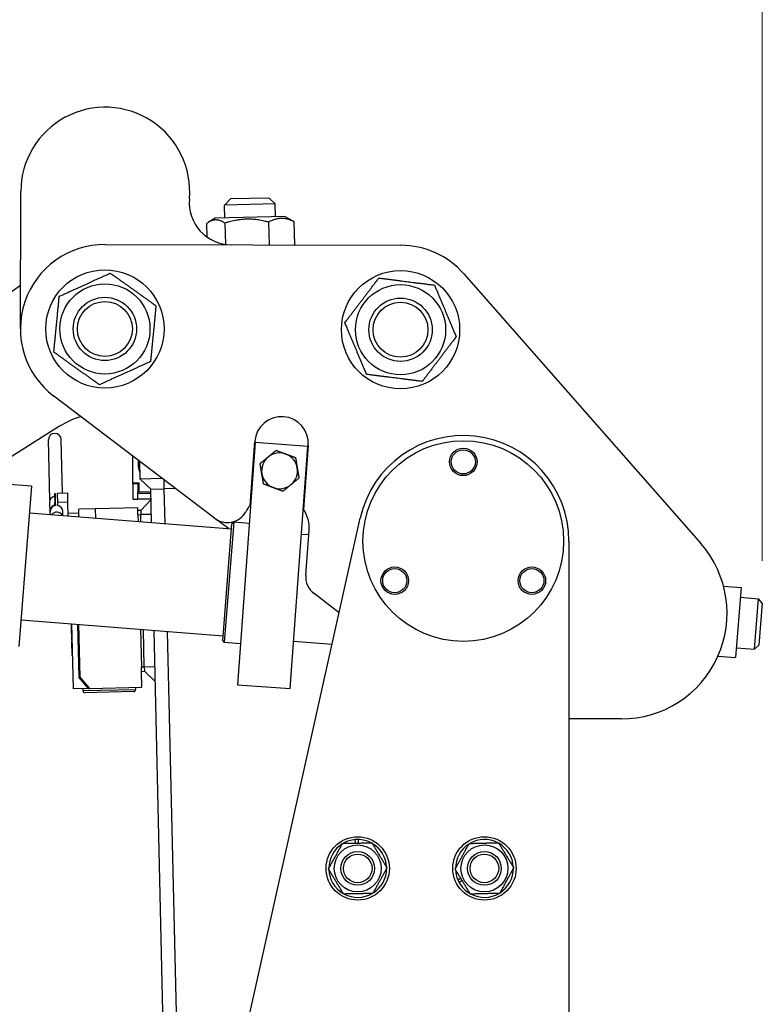
# Model space of a CAD drawing. Units: millimetres. Extents: x 239 to 3215, y 30 to 4191.
# Drawn here: x 668 to 938, y 934 to 1293 of the extents above; entities that cross this region are included whole.
import ezdxf

# ---------------------------------------------------------------- set-up
doc = ezdxf.new("R2010")
doc.units = ezdxf.units.MM
doc.header["$LTSCALE"] = 15.384615
doc.layers.add('Dimensions(Hillmar_metric)', color=7, linetype='Continuous', lineweight=13)
doc.layers.add('Visible Edges(Hillmar_metric)', color=7, linetype='Continuous', lineweight=25)
doc.layers.add('Visible Tangent Edges(Hillmar_Metric)', color=7, linetype='Continuous', lineweight=25, true_color=0xc0c0c0)
doc.styles.add('Hillmar_metric_Dimensions', font='arial.ttf')
doc.dimstyles.new('DEFAULT-ISO-Method 1b-Hillmar_metric', dxfattribs={"dimscale": 15.384615, "dimtxt": 2, "dimasz": 2.5, "dimexe": 1, "dimexo": 1, "dimgap": 0.25, "dimtad": 1, "dimtih": 1, "dimtoh": 1, "dimrnd": 1e-08, "dimdsep": 46, "dimtxsty": 'Hillmar_metric_Dimensions', "dimcen": 0.09, "dimdle": 8, "dimclrd": 7, "dimclre": 7, "dimclrt": 7, "dimazin": 2, "dimtfac": 0.75, "dimtmove": 0, "dimatfit": 3, "dimfxl": 1, "dimtolj": 1, "dimlwd": 9, "dimlwe": 9, "dimarcsym": 0})

# ---------------------------------------------------------------- blocks, each defined once
blk = doc.blocks.new('*D32')
at = {"layer": 'Defpoints', "color": 0, "linetype": 'Continuous', "transparency": 16777216}
for p in [(492.65, 1343.7), (938.48, 1080.2), (492.65, 594.27)]:
    blk.add_point(p, dxfattribs=at)
at = {"layer": 'Dimensions(Hillmar_metric)', "color": 7, "linetype": 'Continuous', "lineweight": 9, "transparency": 16777216}
for p, q in [((492.65, 609.66), (492.65, 1359.09)), ((938.48, 1095.58), (938.48, 1359.09)), ((900.02, 1343.7), (531.11, 1343.7))]:
    blk.add_line(p, q, dxfattribs=at)
at = {"layer": 'Dimensions(Hillmar_metric)', "color": 7, "linetype": 'Continuous', "transparency": 16777216}
for points in [[(531.11, 1350.11), (531.11, 1337.29), (492.65, 1343.7)], [(900.02, 1350.11), (900.02, 1337.29), (938.48, 1343.7)]]:
    blk.add_solid(points, dxfattribs=at)
at = {"layer": 'Dimensions(Hillmar_metric)', "color": 7, "linetype": 'Continuous', "lineweight": 13, "transparency": 16777216, "insert": (715.57, 1363.26), "char_height": 30.769, "attachment_point": 5, "style": 'Hillmar_metric_Dimensions'}
blk.add_mtext('\\A1;580', dxfattribs=at)

msp = doc.modelspace()

# ---------------------------------------------------------------- linework, layer by layer
at = {"layer": 'Visible Edges(Hillmar_metric)'}
for p, q in [((668.2433, 1180.1917), (668.3796, 1230.1915)), ((744.8352, 1227.5734), (742.5814, 1225.2131)), ((744.8352, 1227.5734), (758.6777, 1227.8927)), ((758.6777, 1227.8927), (761.038, 1225.6388)), ((761.038, 1225.6388), (742.5814, 1225.2131)), ((742.6899, 1220.5065), (742.5814, 1225.2131)), ((761.1466, 1220.9322), (761.038, 1225.6388)), ((739.1524, 1220.4249), (736.713, 1218.9405)), ((764.6841, 1221.0138), (739.1524, 1220.4249)), ((764.6841, 1221.0138), (767.1894, 1219.6434)), ((736.0452, 1218.4943), (736.1571, 1213.6401)), ((742.7279, 1218.6485), (742.9063, 1210.9132)), ((758.6438, 1219.0156), (758.8353, 1210.714)), ((767.877, 1219.2285), (768.074, 1210.6888)), ((699.0963, 1210.8769), (806.7882, 1210.5833)), ((829.8226, 1200.1191), (916.0901, 1101.8986)), ((602.9541, 1149.9188), (668.2866, 1196.0741)), ((738.9604, 1111.166), (680.4119, 1155.5972)), ((682.4844, 1144.6289), (633.1355, 1113.6473)), ((679.0039, 1117.7537), (678.496, 1139.7742)), ((683.5645, 1120.1852), (683.1102, 1139.8806)), ((753.7425, 1138.7077), (747.3248, 1050.4793)), ((751.9224, 1115.8056), (753.617, 1139.1025)), ((772.9226, 1137.3126), (753.7425, 1138.7077)), ((766.5049, 1049.0841), (772.9226, 1137.3126)), ((773.1039, 1137.685), (771.4093, 1114.3881)), ((709.1674, 1124.0914), (709.1938, 1133.7553)), ((711.6481, 1131.8927), (711.7947, 1125.5383)), ((672.3143, 1122.8153), (662.7285, 1123.5692)), ((672.3143, 1122.8153), (667.7185, 1064.3803)), ((709.1664, 1123.7068), (709.1511, 1118.1138)), ((709.1664, 1123.7068), (709.1674, 1124.0914)), ((711.0894, 1123.7015), (709.1664, 1123.7068)), ((709.1674, 1124.0914), (711.4751, 1124.0851)), ((711.0742, 1118.1085), (711.0894, 1123.7015)), ((711.4656, 1120.6075), (711.4751, 1124.0851)), ((711.7947, 1125.5383), (719.7789, 1125.7225)), ((715.7285, 1121.7819), (711.7947, 1125.5383)), ((680.6806, 1120.1187), (680.8729, 1120.1231)), ((680.6806, 1120.1187), (680.7562, 1116.8409)), ((680.8729, 1120.1231), (680.9485, 1116.8454)), ((685.487, 1120.2296), (681.6419, 1120.1409)), ((681.6419, 1120.1409), (681.7174, 1116.8656)), ((685.5626, 1116.9542), (685.487, 1120.2296)), ((711.08, 1120.2239), (715.7647, 1120.2111)), ((711.4656, 1120.6075), (711.081, 1120.6085)), ((715.7559, 1120.5958), (711.4656, 1120.6075)), ((715.7285, 1121.7819), (720.6503, 1121.8954)), ((716.01, 1109.5793), (715.7285, 1121.7819)), ((724.6989, 1121.9888), (720.6503, 1121.8954)), ((678.833, 1116.8227), (678.9086, 1113.5449)), ((680.7562, 1116.8409), (680.9485, 1116.8454)), ((680.7771, 1115.9333), (680.7562, 1116.8409)), ((680.9485, 1116.8454), (680.9729, 1115.7863)), ((685.5626, 1116.9542), (681.7174, 1116.8656)), ((681.7174, 1116.8656), (681.7419, 1115.8065)), ((685.6776, 1111.9649), (685.5626, 1116.9542)), ((709.1511, 1118.1138), (711.0742, 1118.1085)), ((715.8135, 1118.0956), (711.0742, 1118.1085)), ((715.8172, 1117.9367), (712.0607, 1114.0029)), ((671.5483, 1113.0761), (745.1671, 1107.2862)), ((679.1256, 1112.4802), (679.1009, 1113.5494)), ((683.7506, 1112.1164), (683.715, 1113.6583)), ((685.6527, 1113.0476), (689.4978, 1113.1362)), ((695.619, 1114.6239), (689.4668, 1114.482)), ((689.5318, 1111.6617), (689.4668, 1114.482)), ((710.9995, 1114.9787), (695.619, 1114.6239)), ((695.6985, 1111.1768), (695.619, 1114.6239)), ((711.0226, 1113.979), (710.9995, 1114.9787)), ((712.0607, 1114.0029), (711.0226, 1113.979)), ((711.058, 1112.4409), (711.0226, 1113.979)), ((711.058, 1112.4409), (711.1152, 1109.9643)), ((712.0607, 1114.0029), (712.0962, 1112.4649)), ((712.1558, 1109.8824), (712.0962, 1112.4649)), ((750.416, 1113.7006), (750.3022, 1113.4998)), ((722.984, 801.3282), (792.0306, 1111.1936)), ((743.9882, 1107.3789), (739.4251, 1110.8397)), ((741.9578, 1066.4791), (745.3127, 1109.1366)), ((745.943, 1109.675), (742.4962, 1065.8488)), ((745.3127, 1109.1366), (745.943, 1109.675)), ((751.5983, 1109.2302), (745.943, 1109.675)), ((773.2735, 1105.0757), (770.593, 1105.2865)), ((772.1727, 1090.385), (773.396, 1106.7108)), ((868.033, 1102.8285), (868.033, 741.29)), ((784.3534, 1076.7399), (775.197, 1083.6797)), ((924.3617, 1086.4028), (930.7543, 1085.9001)), ((930.7543, 1085.9001), (928.7519, 1060.4402)), ((930.4769, 1082.3725), (937.0716, 1081.8538)), ((935.6241, 1063.4491), (937.0716, 1081.8538)), ((938.4847, 1080.1995), (937.0716, 1081.8538)), ((938.4847, 1080.1995), (937.2784, 1064.8622)), ((668.4845, 1074.1195), (742.1033, 1068.3295)), ((686.7137, 1072.6858), (686.7174, 1072.5251)), ((686.9097, 1072.5295), (686.7174, 1072.5251)), ((686.9064, 1072.6706), (687.4516, 1049.0336)), ((689.0262, 1072.5039), (689.4712, 1053.2084)), ((689.4116, 1072.4736), (689.8558, 1053.2172)), ((686.9189, 1072.1303), (686.7266, 1072.1259)), ((686.7266, 1072.1259), (686.7651, 1070.4554)), ((686.9574, 1070.4598), (686.7651, 1070.4554)), ((686.7651, 1070.4554), (686.7664, 1070.4026)), ((686.9586, 1070.4071), (686.7664, 1070.4026)), ((686.9655, 1070.1081), (686.7732, 1070.1037)), ((686.968, 1069.9991), (686.7758, 1069.9947)), ((686.7758, 1069.9947), (686.7828, 1069.6887)), ((686.9751, 1069.6931), (686.7828, 1069.6887)), ((686.7828, 1069.6887), (686.809, 1068.5528)), ((712.0209, 1070.6954), (712.3387, 1056.9172)), ((713.3769, 1056.9412), (713.0615, 1070.6136)), ((720.3267, 922.423), (716.9157, 1070.3105)), ((687.0013, 1068.5572), (686.809, 1068.5528)), ((687.0093, 1068.2073), (686.8171, 1068.2028)), ((686.8171, 1068.2028), (686.8241, 1067.8969)), ((687.0164, 1067.9013), (686.8241, 1067.8969)), ((686.8241, 1067.8969), (686.8503, 1066.7609)), ((687.0426, 1066.7653), (686.8503, 1066.7609)), ((687.0511, 1066.3961), (686.8589, 1066.3916)), ((686.8589, 1066.3916), (686.8974, 1064.7211)), ((741.9578, 1066.4791), (742.4962, 1065.8488)), ((748.4089, 1065.3838), (742.4962, 1065.8488)), ((781.7839, 1065.2088), (767.758, 1066.3119)), ((687.0897, 1064.7255), (686.8974, 1064.7211)), ((686.8974, 1064.7211), (686.8986, 1064.6684)), ((687.0909, 1064.6728), (686.8986, 1064.6684)), ((687.1007, 1064.2472), (686.9084, 1064.2428)), ((686.9084, 1064.2428), (686.932, 1063.2194)), ((686.932, 1063.2194), (686.951, 1062.3982)), ((687.1432, 1062.4026), (686.951, 1062.3982)), ((686.951, 1062.3982), (686.9553, 1062.2118)), ((687.1475, 1062.2162), (686.9553, 1062.2118)), ((686.9553, 1062.2118), (686.9635, 1061.8546)), ((687.1558, 1061.859), (686.9635, 1061.8546)), ((929.0294, 1063.9678), (935.6241, 1063.4491)), ((937.2784, 1064.8622), (935.6241, 1063.4491)), ((687.1666, 1061.3912), (686.9743, 1061.3868)), ((686.9743, 1061.3868), (686.9825, 1061.0298)), ((687.1748, 1061.0343), (686.9825, 1061.0298)), ((922.3593, 1060.943), (928.7519, 1060.4402)), ((712.3742, 1055.3792), (712.3387, 1056.9172)), ((712.3742, 1055.3792), (713.4124, 1055.4031)), ((712.5072, 1049.6115), (712.3742, 1055.3792)), ((713.3769, 1056.9412), (713.4124, 1055.4031)), ((717.3462, 1051.6467), (713.4124, 1055.4031)), ((693.0431, 1049.1625), (689.4712, 1053.2084)), ((689.8663, 1052.7609), (689.8558, 1053.2172)), ((689.8558, 1053.2172), (693.4276, 1049.1714)), ((693.0431, 1049.1625), (687.4516, 1049.0336)), ((690.9745, 1049.1148), (690.9922, 1048.3458)), ((709.4666, 1048.0025), (691.779, 1047.5945)), ((693.0431, 1049.1625), (693.4276, 1049.1714)), ((693.4276, 1049.1714), (712.5072, 1049.6115)), ((710.2001, 1049.5583), (710.2179, 1048.7892)), ((747.3248, 1050.4793), (766.5049, 1049.0841)), ((887.0874, 1038.0561), (868.033, 1038.108)), ((790.2512, 992.814), (790.2067, 994.0974)), ((791.283, 994.1348), (791.3281, 992.8342)), ((827.6013, 979.3909), (828.5929, 980.0848)), ((829.1554, 979.164), (828.087, 978.4164))]:
    msp.add_line(p, q, dxfattribs=at)
for centre, radius in [((699.0124, 1180.1078), 21.5385), ((806.7043, 1179.8142), 21.5385), ((699.0124, 1180.1078), 16.4231), ((806.7043, 1179.8142), 16.4231), ((699.0124, 1180.1078), 11.5385), ((806.7043, 1179.8142), 11.5385), ((699.0124, 1180.1078), 10), ((806.7043, 1179.8142), 10), ((829.5714, 1102.8285), 36.5385), ((829.5714, 1131.6746), 5), ((804.5899, 1088.4054), 5), ((854.5529, 1088.4054), 5), ((791.1099, 983.5977), 11.5385), ((837.2637, 983.5977), 11.5385), ((791.1099, 983.5977), 8.5385), ((837.2637, 983.5977), 8.5385), ((791.1099, 983.5977), 6.1538), ((791.1099, 983.5977), 5.2101), ((837.2637, 983.5977), 6.1538), ((837.2637, 983.5977), 5.2101)]:
    msp.add_circle(centre, radius, dxfattribs=at)
for centre, radius, start, end in [((699.1487, 1230.1076), 30.7692, 355.063609, 179.843801), ((745.1314, 1226.1361), 15.3846, 175.063609, 269.843801), ((699.0124, 1180.1078), 30.7692, 89.843801, 232.805924), ((806.7043, 1179.8142), 30.7692, 41.29298, 89.843801), ((698.8446, 1118.5695), 30.7692, 106.188073, 122.120864), ((763.3605, 1138.3937), 9.7692, 355.839628, 175.839628), ((829.5714, 1102.8285), 38.4615, 0, 167.438133), ((762.635, 1128.4201), 6.5385, 129.619891, 189.619891), ((762.635, 1128.4201), 6.5385, 69.619891, 129.619891), ((762.635, 1128.4201), 6.5385, 9.619891, 69.619891), ((720.7254, 1131.2215), 9.6154, 173.808262, 200.901524), ((762.635, 1128.4201), 6.5385, 189.619891, 249.619891), ((762.635, 1128.4201), 6.5385, 309.619891, 9.619891), ((762.635, 1128.4201), 6.5385, 249.619891, 309.619891), ((761.1227, 1107.6305), 12.3077, 138.376977, 150.449163), ((761.1227, 1107.6305), 12.3077, 137.214796, 138.376977), ((743.6106, 1117.2937), 7.6923, 232.805924, 330.449163), ((761.1227, 1107.6305), 12.3077, 33.302279, 34.464461), ((761.1227, 1107.6305), 12.3077, 355.714591, 33.302279), ((887.1922, 1076.5175), 38.4615, 269.843801, 41.29298), ((779.8435, 1089.8102), 7.6923, 175.714591, 232.840573), ((691.7612, 1048.3635), 0.7692, 181.321303, 271.321303), ((709.4488, 1048.7715), 0.7692, 271.321303, 1.321303), ((791.1099, 983.5977), 10.5385, 94.916606, 119.922334), ((791.1099, 983.5977), 10.5385, 89.059012, 94.916606), ((791.1099, 983.5977), 10.5385, 62.22862, 89.059012), ((837.2637, 983.5977), 10.5385, 62.573133, 120.266846), ((791.1099, 983.5977), 10.5385, 122.22862, 179.922334), ((791.1099, 983.5977), 10.5385, 2.22862, 59.922334), ((837.2637, 983.5977), 10.5385, 122.573133, 180.266846), ((837.2637, 983.5977), 10.5385, 2.573133, 60.266846), ((791.1099, 983.5977), 10.5385, 182.22862, 239.922334), ((791.1099, 983.5977), 10.5385, 302.22862, 359.922334), ((837.2637, 983.5977), 10.5385, 182.573133, 203.52708), ((837.2637, 983.5977), 10.5385, 302.573133, 0.266846), ((837.2637, 983.5977), 10.5385, 203.52708, 209.449685), ((837.2637, 983.5977), 10.5385, 209.449685, 240.266846), ((791.1099, 983.5977), 10.5385, 242.22862, 299.922334), ((837.2637, 983.5977), 10.5385, 242.573133, 300.266846)]:
    msp.add_arc(centre, radius, start, end, dxfattribs=at)
for centre, major_axis, start_param, end_param in [((680.8031, 1139.8274), (2.3071, 0.0532), 0, 3.14159265), ((681.3324, 1116.8804), (-2.4993, -0.0576), 4.94525716, 6.28318531), ((681.408, 1113.6026), (-2.4993, -0.0576), 4.94525716, 6.67797643), ((681.408, 1113.6026), (-2.3071, -0.0532), 4.87983706, 6.28318531), ((681.4079, 1113.6051), (2.3071, 0.0532), 0, 1.40334825), ((681.4646, 1111.1467), (2.3071, 0.0532), 0.43567435, 2.49526553)]:
    msp.add_ellipse(centre, major_axis=major_axis, ratio=0.9638649, start_param=start_param, end_param=end_param, dxfattribs=at)
for points, weights in [([(742.7279, 1218.6485), (739.3333, 1220.8785), (736.0452, 1218.4943)], [1, 1.15470053838, 1]), ([(758.6438, 1219.0156), (750.6326, 1221.1391), (742.7279, 1218.6485)], [1, 1.15470053838, 1]), ([(767.877, 1219.2285), (763.2072, 1221.4291), (758.6438, 1219.0156)], [1, 1.15470053838, 1]), ([(767.1894, 1219.6434), (767.5246, 1219.4601), (767.877, 1219.2285)], [1.02564294621, 1.01410807322, 1]), ([(682.3946, 1191.9907), (691.6945, 1196.2157), (700.9944, 1200.4407)], [1, 1.15470053838, 1]), ([(700.9944, 1200.4407), (709.3033, 1194.4992), (717.6123, 1188.5578)], [1, 1.15470053838, 1]), ([(786.4375, 1182.3858), (792.6178, 1190.5187), (798.798, 1198.6516)], [1, 1.15470053838, 1]), ([(798.798, 1198.6516), (808.9314, 1197.3658), (819.0648, 1196.0799)], [1, 1.15470053838, 1]), ([(819.0648, 1196.0799), (823.018, 1186.6612), (826.9711, 1177.2425)], [1, 1.15470053838, 1]), ([(680.4125, 1171.6578), (681.4036, 1181.8243), (682.3946, 1191.9907)], [1, 1.15470053838, 1]), ([(717.6123, 1188.5578), (716.6212, 1178.3913), (715.6302, 1168.2248)], [1, 1.15470053838, 1]), ([(794.3438, 1163.5484), (790.3906, 1172.9671), (786.4375, 1182.3858)], [1, 1.15470053838, 1]), ([(826.9711, 1177.2425), (820.7909, 1169.1097), (814.6106, 1160.9768)], [1, 1.15470053838, 1]), ([(697.0304, 1159.7748), (688.7215, 1165.7163), (680.4125, 1171.6578)], [1, 1.15470053838, 1]), ([(715.6302, 1168.2248), (706.3303, 1163.9998), (697.0304, 1159.7748)], [1, 1.15470053838, 1]), ([(814.6106, 1160.9768), (804.4772, 1162.2626), (794.3438, 1163.5484)], [1, 1.15470053838, 1]), ([(755.5576, 1131.0493), (757.1159, 1132.3394), (758.4655, 1133.4566)], [1, 1.0379548493, 1]), ([(758.4655, 1133.4566), (759.815, 1134.5738), (761.3733, 1135.8639)], [1, 1.0379548493, 1]), ([(761.3733, 1135.8639), (763.2697, 1135.1594), (764.912, 1134.5493)], [1, 1.0379548493, 1]), ([(764.912, 1134.5493), (766.5543, 1133.9391), (768.4507, 1133.2346)], [1, 1.0379548493, 1]), ([(756.1885, 1127.3274), (755.8957, 1129.0548), (755.5576, 1131.0493)], [1, 1.0379548493, 1]), ([(768.4507, 1133.2346), (768.7887, 1131.2401), (769.0815, 1129.5127)], [1, 1.0379548493, 1]), ([(756.8193, 1123.6055), (756.4812, 1125.6001), (756.1885, 1127.3274)], [1, 1.0379548493, 1]), ([(769.0815, 1129.5127), (769.3743, 1127.7854), (769.7123, 1125.7908)], [1, 1.0379548493, 1]), ([(760.358, 1122.2909), (758.7157, 1122.901), (756.8193, 1123.6055)], [1, 1.0379548493, 1]), ([(766.8045, 1123.3836), (765.455, 1122.2663), (763.8967, 1120.9763)], [1, 1.0379548493, 1]), ([(769.7123, 1125.7908), (768.154, 1124.5008), (766.8045, 1123.3836)], [1, 1.0379548493, 1]), ([(763.8967, 1120.9763), (762.0003, 1121.6808), (760.358, 1122.2909)], [1, 1.0379548493, 1]), ([(780.453, 983.3977), (783.0306, 988.0622), (785.6082, 992.7268)], [1, 1.15470053838, 1]), ([(785.6082, 992.7268), (790.9366, 992.8269), (796.2651, 992.9269)], [1, 1.15470053838, 1]), ([(796.2651, 992.9269), (799.0159, 988.3623), (801.7668, 983.7978)], [1, 1.15470053838, 1]), ([(826.6082, 983.3336), (829.1577, 988.0136), (831.7072, 992.6936)], [1, 1.15470053838, 1]), ([(831.7072, 992.6936), (837.035, 992.8257), (842.3627, 992.9577)], [1, 1.15470053838, 1]), ([(842.3627, 992.9577), (845.141, 988.4098), (847.9192, 983.8619)], [1, 1.15470053838, 1]), ([(785.9547, 974.2685), (783.2039, 978.8331), (780.453, 983.3977)], [1, 1.15470053838, 1]), ([(801.7668, 983.7978), (799.1892, 979.1332), (796.6116, 974.4686)], [1, 1.15470053838, 1]), ([(832.1647, 974.2377), (829.3865, 978.7857), (826.6082, 983.3336)], [1, 1.15470053838, 1]), ([(847.9192, 983.8619), (845.3697, 979.1819), (842.8202, 974.5019)], [1, 1.15470053838, 1]), ([(796.6116, 974.4686), (791.2832, 974.3686), (785.9547, 974.2685)], [1, 1.15470053838, 1]), ([(842.8202, 974.5019), (837.4925, 974.3698), (832.1647, 974.2377)], [1, 1.15470053838, 1])]:
    msp.add_rational_spline(points, weights, degree=2, dxfattribs=at)
for points, degree in [([(686.7174, 1072.5251), (686.7201, 1072.4078), (686.7226, 1072.2984), (686.7248, 1072.2031), (686.7266, 1072.1259)], 4), ([(686.7732, 1070.1037), (686.774, 1070.0692), (686.7749, 1070.0326), (686.7758, 1069.9947)], 3), ([(686.8986, 1064.6684), (686.9014, 1064.5489), (686.9049, 1064.3972), (686.9084, 1064.2428)], 3)]:
    msp.add_open_spline(points, degree=degree, dxfattribs=at)
at = {"layer": 'Visible Tangent Edges(Hillmar_Metric)'}
for p, q in [((720.6503, 1121.8954), (720.5759, 1125.1176)), ((720.9433, 1109.1913), (720.6503, 1121.8954)), ((711.058, 1112.4409), (712.0962, 1112.4649)), ((715.9414, 1112.5535), (712.0962, 1112.4649)), ((726.0295, 888.6782), (721.849, 1069.9225)), ((687.1243, 1063.2238), (686.932, 1063.2194)), ((713.3769, 1056.9412), (712.3387, 1056.9172)), ((717.222, 1057.0299), (713.3769, 1056.9412)), ((690.9922, 1048.3458), (710.2179, 1048.7892))]:
    msp.add_line(p, q, dxfattribs=at)
for centre in [(829.5714, 1131.6746), (804.5899, 1088.4054), (854.5529, 1088.4054)]:
    msp.add_circle(centre, 4.3846, dxfattribs=at)

# ---------------------------------------------------------------- dimensions: what is measured, and where the dimension line sits
at = {"layer": 'Dimensions(Hillmar_metric)', "color": 7, "linetype": 'Continuous', "lineweight": 13}
dim = msp.add_linear_dim(base=(492.6483, 1343.7046), p1=(938.4847, 1080.1995), p2=(492.6483, 594.2705), angle=180, dimstyle='DEFAULT-ISO-Method 1b-Hillmar_metric', override={"dimgap": 0.25, "dimtih": 0, "dimtoh": 0, "dimdec": 0, "dimlfac": 1.3, "dimtol": 0, "dimlim": 0, "dimtp": 0, "dimtm": 0, "dimtdec": 2, "dimtofl": 0, "dimatfit": 1}, dxfattribs=at)
dim.commit()
dim.dimension.update_dxf_attribs({"geometry": '*D32', "text_midpoint": (715.5665, 1343.7046), "dimtype": 160})

doc.saveas('drawing.dxf')
